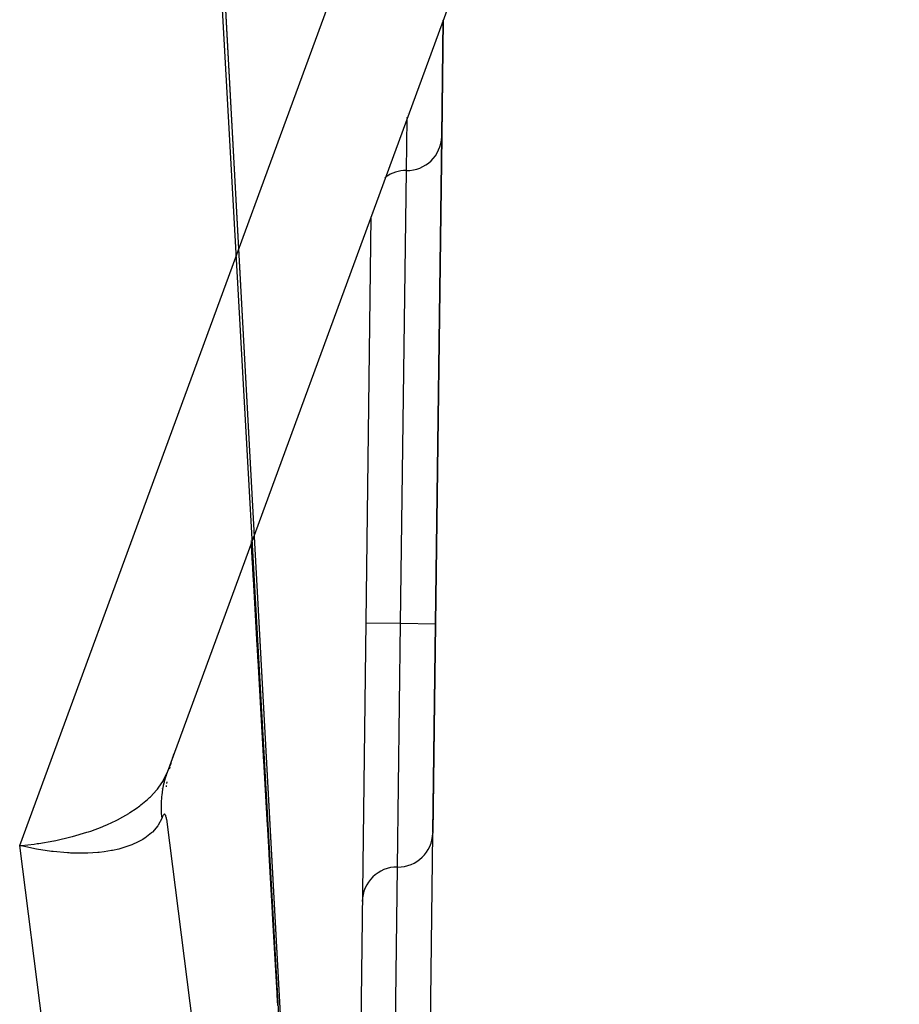
# Model space of a CAD drawing. Extents: x 24 to 929, y -518 to 196.
# Drawn here: x 411 to 423, y 4 to 18 of the extents above; entities that cross this region are included whole.
import ezdxf

# ---------------------------------------------------------------- set-up
doc = ezdxf.new("R2010")
doc.units = 0
doc.linetypes.add('DASHED', pattern=[11.05, 8.7, -2.35])
doc.layers.get('0').update_dxf_attribs({"linetype": 'CONTINUOUS'})
doc.layers.add('NEVIDI', color=4, linetype='DASHED')

msp = doc.modelspace()

# ---------------------------------------------------------------- linework, layer by layer
at = {"color": 2}
for p, q in [((423.182402, 35.492698), (412.671101, 6.852766)), ((416.635129, 17.653475), (416.613863, 15.982531)), ((416.613984, 15.988893), (416.635171, 17.653589)), ((416.524901, 8.98946), (416.613903, 15.982531)), ((416.613903, 15.982531), (416.524901, 8.98946)), ((415.599422, 14.85111), (415.599392, 14.848743)), ((415.600022, 14.898201), (415.599992, 14.895824)), ((415.599164, 14.830801), (415.234002, -13.860467)), ((412.162197, 10.121662), (412.161887, 10.124094)), ((416.524861, 8.989461), (416.4866, 5.983341)), ((416.486722, 5.989703), (416.524901, 8.98946)), ((412.769524, 7.120946), (412.761764, 7.098488)), ((412.661289, 6.664983), (412.658948, 6.647422)), ((412.668566, 6.719551), (412.665045, 6.693147)), ((412.606796, 6.628378), (412.606534, 6.630443)), ((412.608062, 6.618438), (412.607489, 6.622935)), ((412.608062, 6.618438), (412.607771, 6.62072)), ((412.663721, 6.181118), (415.86859, -19)), ((416.397638, -1.00973), (416.486641, 5.983341)), ((410.756852, 5.761517), (410.556582, 5.80527)), ((410.774154, 5.758218), (410.756852, 5.761517)), ((410.797503, 5.753889), (410.774154, 5.758218))]:
    msp.add_line(p, q, dxfattribs=at)
for centre, radius, start, end in [((416.114025, 15.995257), 0.5, 269.27082, 358.541641), ((416.101299, 14.995337), 0.5, 89.27082, 126.153846), ((416.101299, 14.995337), 0.5, 127.187548, 127.364294), ((414.647716, 6.433626), 2, 159.846076, 165.262202), ((414.647716, 6.433626), 2, 165.695502, 166.547516), ((415.986762, 5.996066), 0.5, 269.27082, 358.541641), ((415.974036, 4.996147), 0.5, 89.27082, 179.27082)]:
    msp.add_arc(centre, radius, start, end, dxfattribs=at)
at = {"layer": 'NEVIDI', "color": 7, "linetype": 'CONTINUOUS'}
for p, q in [((415.057229, -10.617142), (412.444834, 36.056742)), ((415.195122, -13.105082), (412.525111, 36.057522)), ((415.196328, -13.127289), (412.525654, 36.054191)), ((410.556582, 5.80527), (421.304861, 35.090892)), ((416.11738, 16.258912), (416.117408, 16.261117)), ((416.118077, 16.31361), (416.118105, 16.315822)), ((416.107662, 15.495297), (416.117168, 16.242195)), ((416.024941, 8.995823), (416.107662, 15.495297)), ((413.759897, 12.200613), (413.760015, 12.198541)), ((413.764936, 12.112614), (413.765042, 12.11076)), ((413.87558, 10.179645), (413.875894, 10.174162)), ((413.87662, 10.161479), (413.876759, 10.159052)), ((413.877811, 10.140664), (413.877934, 10.138505)), ((413.877934, 10.138505), (413.878391, 10.130515)), ((413.878391, 10.130515), (413.880447, 10.094593)), ((413.880447, 10.094593), (413.880894, 10.086768)), ((413.880894, 10.086768), (413.882934, 10.051124)), ((413.882934, 10.051124), (413.883389, 10.043163)), ((413.883389, 10.043163), (413.88543, 10.007491)), ((413.88543, 10.007491), (413.885888, 9.999494)), ((413.885888, 9.999494), (413.886117, 9.995495)), ((413.886117, 9.995495), (413.887857, 9.965079)), ((413.887857, 9.965079), (413.887931, 9.963775)), ((413.887931, 9.963775), (413.888386, 9.955836)), ((413.888386, 9.955836), (413.89043, 9.920105)), ((413.89043, 9.920105), (413.890883, 9.912181)), ((413.890883, 9.912181), (413.892927, 9.876461)), ((413.892927, 9.876461), (413.893378, 9.868567)), ((413.893378, 9.868567), (413.895411, 9.833033)), ((413.895411, 9.833033), (413.895883, 9.824783)), ((413.895883, 9.824783), (413.89792, 9.78918)), ((413.89792, 9.78918), (413.898367, 9.781365)), ((413.898367, 9.781365), (413.900404, 9.745769)), ((413.900404, 9.745769), (413.900859, 9.737812)), ((413.900859, 9.737812), (413.902895, 9.702215)), ((413.902895, 9.702215), (413.90336, 9.694086)), ((413.90336, 9.694086), (413.903507, 9.691519)), ((413.903507, 9.691519), (413.905245, 9.661144)), ((413.905245, 9.661144), (413.905394, 9.658541)), ((413.905394, 9.658541), (413.905847, 9.650607)), ((413.905847, 9.650607), (413.907887, 9.61495)), ((413.907887, 9.61495), (413.908341, 9.607018)), ((413.908341, 9.607018), (413.910381, 9.571349)), ((413.910381, 9.571349), (413.910828, 9.563542)), ((413.910828, 9.563542), (413.912862, 9.527983)), ((413.912862, 9.527983), (413.913319, 9.519993)), ((413.913319, 9.519993), (413.915347, 9.484548)), ((413.915347, 9.484548), (413.915813, 9.47639)), ((413.915813, 9.47639), (413.917846, 9.440846)), ((413.917846, 9.440846), (413.918293, 9.433045)), ((413.918293, 9.433045), (413.920333, 9.397374)), ((413.920333, 9.397374), (413.920794, 9.389318)), ((413.920794, 9.389318), (413.92087, 9.387976)), ((413.92087, 9.387976), (413.922605, 9.357646)), ((413.922605, 9.357646), (413.922825, 9.353802)), ((413.922825, 9.353802), (413.923272, 9.345988)), ((413.923272, 9.345988), (413.925306, 9.310429)), ((413.925306, 9.310429), (413.925752, 9.302632)), ((413.925752, 9.302632), (413.927783, 9.267114)), ((413.927783, 9.267114), (413.928254, 9.258892)), ((413.928254, 9.258892), (413.930274, 9.223571)), ((413.930274, 9.223571), (413.930724, 9.215695)), ((413.930724, 9.215695), (413.93276, 9.180098)), ((413.93276, 9.180098), (413.933206, 9.172307)), ((413.933206, 9.172307), (413.935235, 9.136819)), ((413.935235, 9.136819), (413.93569, 9.128871)), ((413.93569, 9.128871), (413.937717, 9.093428)), ((413.937717, 9.093428), (413.938179, 9.085346)), ((413.938179, 9.085346), (413.938205, 9.084897)), ((413.938205, 9.084897), (413.939937, 9.054616)), ((413.939937, 9.054616), (413.940205, 9.049925)), ((413.940205, 9.049925), (413.940651, 9.042119)), ((413.940651, 9.042119), (413.942682, 9.006609)), ((413.942682, 9.006609), (413.943127, 8.998825)), ((413.943127, 8.998825), (413.943399, 8.994069)), ((413.943399, 8.994069), (413.94513, 8.963803)), ((413.94513, 8.963803), (413.945155, 8.963371)), ((413.945155, 8.963371), (413.945625, 8.955156)), ((413.945625, 8.955156), (413.947641, 8.919905)), ((413.947641, 8.919905), (413.948091, 8.912033)), ((413.948091, 8.912033), (413.950123, 8.876492)), ((415.524982, 9.002187), (416.024941, 8.995823)), ((415.980399, 5.496107), (416.024941, 8.995823)), ((416.024941, 8.995823), (416.524861, 8.989461)), ((413.950123, 8.876492), (413.950568, 8.868714)), ((413.950568, 8.868714), (413.952594, 8.833285)), ((413.952594, 8.833285), (413.953039, 8.825509)), ((413.953039, 8.825509), (413.95507, 8.78998)), ((413.95507, 8.78998), (413.955509, 8.782315)), ((413.955509, 8.782315), (413.956469, 8.76552)), ((413.956469, 8.76552), (413.957534, 8.746903)), ((413.957534, 8.746903), (413.958003, 8.738699)), ((413.958003, 8.738699), (413.960012, 8.703558)), ((413.960012, 8.703558), (413.960466, 8.695614)), ((413.960466, 8.695614), (413.960694, 8.691642)), ((413.960694, 8.691642), (413.962421, 8.661428)), ((413.962421, 8.661428), (413.962494, 8.660152)), ((413.962494, 8.660152), (413.962939, 8.652378)), ((413.962939, 8.652378), (413.964963, 8.616981)), ((413.964963, 8.616981), (413.965407, 8.609214)), ((413.965407, 8.609214), (413.967432, 8.573797)), ((413.967432, 8.573797), (413.967877, 8.566006)), ((413.967877, 8.566006), (413.969895, 8.530709)), ((413.969895, 8.530709), (413.970364, 8.522516)), ((413.970364, 8.522516), (413.972367, 8.487487)), ((413.972367, 8.487487), (413.972829, 8.479399)), ((413.972829, 8.479399), (413.974845, 8.444137)), ((413.974845, 8.444137), (413.97529, 8.436351)), ((413.97529, 8.436351), (413.977299, 8.401223)), ((413.977299, 8.401223), (413.97776, 8.393151)), ((413.97776, 8.393151), (413.977955, 8.389753)), ((413.977955, 8.389753), (413.979679, 8.359595)), ((413.979679, 8.359595), (413.979776, 8.357896)), ((413.979776, 8.357896), (413.98022, 8.350136)), ((413.98022, 8.350136), (413.982228, 8.315006)), ((413.982228, 8.315006), (413.982689, 8.306938)), ((413.982689, 8.306938), (413.984702, 8.271739)), ((413.984702, 8.271739), (413.985145, 8.263989)), ((413.985145, 8.263989), (413.987163, 8.22869)), ((413.987163, 8.22869), (413.987606, 8.220943)), ((413.987606, 8.220943), (413.989628, 8.185557)), ((413.989628, 8.185557), (413.990066, 8.177908)), ((413.990066, 8.177908), (413.992083, 8.142629)), ((413.992083, 8.142629), (413.992525, 8.134886)), ((413.992525, 8.134886), (413.99455, 8.099459)), ((413.99455, 8.099459), (413.994987, 8.091827)), ((413.994987, 8.091827), (413.995181, 8.088435)), ((413.995181, 8.088435), (413.996901, 8.058336)), ((413.996901, 8.058336), (413.996998, 8.056641)), ((413.996998, 8.056641), (413.997441, 8.048895)), ((413.997441, 8.048895), (413.999457, 8.013629)), ((413.999457, 8.013629), (413.999899, 8.005892)), ((413.999899, 8.005892), (414.001915, 7.970617)), ((414.001915, 7.970617), (414.002355, 7.962919)), ((414.002355, 7.962919), (414.004369, 7.92769)), ((414.004369, 7.92769), (414.004811, 7.919958)), ((414.004811, 7.919958), (414.00683, 7.884643)), ((414.00683, 7.884643), (414.007266, 7.87701)), ((414.007266, 7.87701), (414.009274, 7.841887)), ((414.009274, 7.841887), (414.009717, 7.834133)), ((414.009717, 7.834133), (414.011732, 7.798878)), ((414.011732, 7.798878), (414.012173, 7.791153)), ((414.012173, 7.791153), (414.01237, 7.787719)), ((414.01237, 7.787719), (414.014086, 7.757682)), ((414.014086, 7.757682), (414.014183, 7.75599)), ((414.014183, 7.75599), (414.014625, 7.748261)), ((414.014625, 7.748261), (414.016625, 7.713272)), ((414.016625, 7.713272), (414.017072, 7.705449)), ((414.017072, 7.705449), (414.019088, 7.670181)), ((414.019088, 7.670181), (414.019529, 7.662463)), ((414.019529, 7.662463), (414.02153, 7.627453)), ((414.02153, 7.627453), (414.021974, 7.619681)), ((414.021974, 7.619681), (414.023969, 7.584775)), ((414.023969, 7.584775), (414.024427, 7.576747)), ((414.024427, 7.576747), (414.026412, 7.542031)), ((414.026412, 7.542031), (414.026852, 7.53432)), ((414.026852, 7.53432), (414.028869, 7.499035)), ((414.028869, 7.499035), (414.029303, 7.491435)), ((414.029303, 7.491435), (414.02952, 7.487635)), ((414.02952, 7.487635), (414.031233, 7.457663)), ((414.031233, 7.457663), (414.031305, 7.456396)), ((414.031305, 7.456396), (414.031746, 7.448685)), ((414.031746, 7.448685), (414.033741, 7.413771)), ((414.033741, 7.413771), (414.034187, 7.405971)), ((414.034187, 7.405971), (414.036176, 7.37116)), ((414.036176, 7.37116), (414.036638, 7.363079)), ((414.036638, 7.363079), (414.038618, 7.328429)), ((414.038618, 7.328429), (414.039058, 7.320731)), ((414.039058, 7.320731), (414.041068, 7.285556)), ((414.041068, 7.285556), (414.041502, 7.277968)), ((414.041502, 7.277968), (414.043501, 7.242986)), ((414.043501, 7.242986), (414.043942, 7.23527)), ((414.043942, 7.23527), (414.045932, 7.20043)), ((414.045932, 7.20043), (414.046381, 7.192576)), ((414.046381, 7.192576), (414.04663, 7.188213)), ((414.04663, 7.188213), (414.048339, 7.158309)), ((414.048339, 7.158309), (414.048363, 7.157888)), ((414.048363, 7.157888), (414.048803, 7.150197)), ((414.048803, 7.150197), (414.050793, 7.115359)), ((414.050793, 7.115359), (414.05125, 7.107361)), ((414.05125, 7.107361), (414.053222, 7.072845)), ((414.053222, 7.072845), (414.053679, 7.064849)), ((414.053679, 7.064849), (414.055651, 7.030346)), ((414.055651, 7.030346), (414.056107, 7.022352)), ((414.056107, 7.022352), (414.058078, 6.98786)), ((414.058078, 6.98786), (414.058535, 6.97987)), ((414.058535, 6.97987), (414.058583, 6.979029)), ((414.058583, 6.979029), (414.060288, 6.949174)), ((414.060288, 6.949174), (414.060508, 6.945336)), ((414.060508, 6.945336), (414.060963, 6.937364)), ((414.060963, 6.937364), (414.062954, 6.902513)), ((412.625491, 6.752607), (412.671101, 6.852766)), ((412.649268, 6.78844), (412.631016, 6.724691)), ((412.651953, 6.796942), (412.649268, 6.78844)), ((412.663164, 6.830556), (412.651953, 6.796942)), ((412.671101, 6.852766), (412.663164, 6.830556)), ((414.062954, 6.902513), (414.063387, 6.894948)), ((414.063387, 6.894948), (414.065379, 6.860071)), ((414.065379, 6.860071), (414.065817, 6.852407)), ((414.065817, 6.852407), (414.067793, 6.817814)), ((414.067793, 6.817814), (414.068229, 6.810182)), ((414.068229, 6.810182), (414.070202, 6.775653)), ((412.542455, 6.626674), (412.618608, 6.740215)), ((412.614006, 6.651416), (412.612256, 6.642699)), ((412.617387, 6.667507), (412.614006, 6.651416)), ((412.6243, 6.697839), (412.617387, 6.667507)), ((412.618608, 6.740215), (412.621973, 6.746211)), ((412.621973, 6.746211), (412.625491, 6.752607)), ((412.628797, 6.716064), (412.6243, 6.697839)), ((412.631016, 6.724691), (412.628797, 6.716064)), ((414.070202, 6.775653), (414.07066, 6.76764)), ((414.07066, 6.76764), (414.072624, 6.733255)), ((414.072624, 6.733255), (414.07308, 6.725281)), ((414.07308, 6.725281), (414.075045, 6.690873)), ((414.075045, 6.690873), (414.0755, 6.682902)), ((414.0755, 6.682902), (414.07562, 6.680805)), ((414.07562, 6.680805), (414.077322, 6.651023)), ((414.077322, 6.651023), (414.077465, 6.648506)), ((414.077465, 6.648506), (414.077921, 6.640538)), ((412.420464, 6.49267), (412.432554, 6.504332)), ((412.432554, 6.504332), (412.523999, 6.603583)), ((412.523999, 6.603583), (412.532881, 6.614535)), ((412.532881, 6.614535), (412.542455, 6.626674)), ((412.594788, 6.530629), (412.591779, 6.501884)), ((412.599609, 6.568135), (412.594788, 6.530629)), ((412.600898, 6.577001), (412.599609, 6.568135)), ((412.612256, 6.642699), (412.600898, 6.577001)), ((414.077921, 6.640538), (414.079885, 6.606154)), ((414.079885, 6.606154), (414.080328, 6.598386)), ((414.080328, 6.598386), (414.082303, 6.563818)), ((414.082303, 6.563818), (414.082738, 6.556197)), ((414.082738, 6.556197), (414.084721, 6.521497)), ((414.084721, 6.521497), (414.085161, 6.513788)), ((414.085161, 6.513788), (414.087137, 6.479191)), ((412.227939, 6.336297), (412.282803, 6.376221)), ((412.282803, 6.376221), (412.29729, 6.387295)), ((412.29729, 6.387295), (412.391931, 6.46621)), ((412.391931, 6.46621), (412.420464, 6.49267)), ((412.58629, 6.416865), (412.585412, 6.359636)), ((412.586636, 6.425937), (412.58629, 6.416865)), ((412.590963, 6.492937), (412.586636, 6.425937)), ((412.59157, 6.499651), (412.590963, 6.492937)), ((412.591779, 6.501884), (412.59157, 6.499651)), ((414.087137, 6.479191), (414.087568, 6.471641)), ((414.087568, 6.471641), (414.089548, 6.436983)), ((414.089548, 6.436983), (414.08998, 6.429422)), ((414.08998, 6.429422), (414.091943, 6.395045)), ((414.091943, 6.395045), (414.092398, 6.387094)), ((414.092398, 6.387094), (414.092613, 6.383328)), ((414.092613, 6.383328), (414.094309, 6.353623)), ((412.034808, 6.216056), (412.121964, 6.266887)), ((412.121964, 6.266887), (412.138582, 6.277177)), ((412.138582, 6.277177), (412.227939, 6.336297)), ((412.585412, 6.359636), (412.585488, 6.349636)), ((412.585488, 6.349636), (412.585616, 6.34054)), ((412.585616, 6.34054), (412.585878, 6.328223)), ((412.585878, 6.328223), (412.58833, 6.27277)), ((412.58833, 6.27277), (412.58893, 6.263666)), ((412.58893, 6.263666), (412.595174, 6.19565)), ((412.610113, 6.226589), (412.606584, 6.219668)), ((412.610344, 6.227021), (412.610113, 6.226589)), ((412.615176, 6.235425), (412.610344, 6.227021)), ((412.615388, 6.235764), (412.615176, 6.235425)), ((412.620081, 6.242614), (412.615388, 6.235764)), ((412.620287, 6.242884), (412.620081, 6.242614)), ((412.624827, 6.248108), (412.620287, 6.242884)), ((412.625027, 6.248305), (412.624827, 6.248108)), ((412.629398, 6.25184), (412.625027, 6.248305)), ((412.629589, 6.251959), (412.629398, 6.25184)), ((412.6338, 6.25376), (412.629589, 6.251959)), ((412.633983, 6.2538), (412.6338, 6.25376)), ((412.638017, 6.253797), (412.633983, 6.2538)), ((412.638194, 6.253756), (412.638017, 6.253797)), ((412.642042, 6.251887), (412.638194, 6.253756)), ((412.642209, 6.251761), (412.642042, 6.251887)), ((412.6458, 6.248051), (412.642209, 6.251761)), ((412.645859, 6.247973), (412.6458, 6.248051)), ((412.646022, 6.247754), (412.645859, 6.247973)), ((412.649472, 6.241976), (412.646022, 6.247754)), ((412.649622, 6.241673), (412.649472, 6.241976)), ((412.652864, 6.233838), (412.649622, 6.241673)), ((412.653004, 6.233442), (412.652864, 6.233838)), ((412.656031, 6.223475), (412.653004, 6.233442)), ((412.656161, 6.222982), (412.656031, 6.223475)), ((412.658951, 6.210867), (412.656161, 6.222982)), ((414.094309, 6.353623), (414.094357, 6.352787)), ((414.094357, 6.352787), (414.094794, 6.345146)), ((414.094794, 6.345146), (414.09677, 6.310544)), ((414.09677, 6.310544), (414.097211, 6.302819)), ((414.097211, 6.302819), (414.099182, 6.268317)), ((414.099182, 6.268317), (414.099614, 6.260739)), ((414.099614, 6.260739), (414.101569, 6.226524)), ((414.101569, 6.226524), (414.102022, 6.218585)), ((411.738982, 6.074896), (411.759374, 6.08333)), ((411.759374, 6.08333), (411.815998, 6.107662)), ((411.815998, 6.107662), (411.93982, 6.165955)), ((411.93982, 6.165955), (411.958429, 6.175375)), ((411.958429, 6.175375), (412.034808, 6.216056)), ((412.537882, 6.087697), (412.462129, 5.998921)), ((412.54475, 6.097805), (412.537882, 6.087697)), ((412.545248, 6.098557), (412.54475, 6.097805)), ((412.595359, 6.194052), (412.545248, 6.098557)), ((412.595174, 6.19565), (412.595358, 6.194052)), ((412.599577, 6.204274), (412.595359, 6.194052)), ((412.599807, 6.204811), (412.599577, 6.204274)), ((412.604919, 6.216202), (412.599807, 6.204811)), ((412.605144, 6.216679), (412.604919, 6.216202)), ((412.606584, 6.219668), (412.605144, 6.216679)), ((412.65907, 6.210277), (412.658951, 6.210867)), ((412.661626, 6.195906), (412.65907, 6.210277)), ((412.661734, 6.195215), (412.661626, 6.195906)), ((412.663721, 6.181118), (412.661734, 6.195215)), ((414.102022, 6.218585), (414.103978, 6.184329)), ((414.103978, 6.184329), (414.104429, 6.176435)), ((414.104429, 6.176435), (414.104479, 6.175558)), ((414.104479, 6.175558), (414.106173, 6.145908)), ((414.106173, 6.145908), (414.106387, 6.14215)), ((414.106387, 6.14215), (414.106824, 6.134512)), ((414.106824, 6.134512), (414.108782, 6.100214)), ((414.108782, 6.100214), (414.109219, 6.092575)), ((414.109219, 6.092575), (414.111178, 6.05826)), ((411.316846, 5.933658), (411.522373, 5.995015)), ((411.522373, 5.995015), (411.54404, 6.00226)), ((411.54404, 6.00226), (411.57533, 6.013001)), ((411.57533, 6.013001), (411.738982, 6.074896)), ((412.450129, 5.987537), (412.353688, 5.912052)), ((412.45275, 5.989976), (412.450129, 5.987537)), ((412.462129, 5.998921), (412.45275, 5.989976)), ((414.111178, 6.05826), (414.111612, 6.050661)), ((414.111612, 6.050661), (414.113584, 6.01613)), ((414.113584, 6.01613), (414.114013, 6.008624)), ((414.114013, 6.008624), (414.11597, 5.974348)), ((414.11597, 5.974348), (414.116417, 5.966514)), ((414.116417, 5.966514), (414.118369, 5.932338)), ((410.556582, 5.80527), (410.581022, 5.807212)), ((413.299743, -15.748144), (410.556582, 5.80527)), ((410.581022, 5.807212), (410.765106, 5.826349)), ((410.765106, 5.826349), (410.806466, 5.831753)), ((410.806466, 5.831753), (410.830692, 5.835109)), ((410.830692, 5.835109), (411.045332, 5.871109)), ((411.045332, 5.871109), (411.052715, 5.872552)), ((411.052715, 5.872552), (411.076471, 5.87729)), ((411.076471, 5.87729), (411.292507, 5.927228)), ((411.292507, 5.927228), (411.315458, 5.933287)), ((411.315458, 5.933287), (411.316846, 5.933658)), ((412.163834, 5.813933), (412.065871, 5.779234)), ((412.206853, 5.83207), (412.163834, 5.813933)), ((412.221079, 5.838517), (412.206853, 5.83207)), ((412.322229, 5.892068), (412.221079, 5.838517)), ((412.342048, 5.904441), (412.322229, 5.892068)), ((412.353688, 5.912052), (412.342048, 5.904441)), ((414.118369, 5.932338), (414.118805, 5.924701)), ((414.118805, 5.924701), (414.120757, 5.890519)), ((414.120757, 5.890519), (414.121196, 5.882842)), ((414.121196, 5.882842), (414.12139, 5.87943)), ((414.12139, 5.87943), (414.123079, 5.849862)), ((414.123079, 5.849862), (414.12315, 5.848613)), ((414.12315, 5.848613), (414.123584, 5.841007)), ((414.123584, 5.841007), (414.12554, 5.806759)), ((414.12554, 5.806759), (414.125973, 5.799177)), ((414.125973, 5.799177), (414.127927, 5.764956)), ((411.012117, 5.720793), (410.797503, 5.753889)), ((411.026041, 5.719071), (411.012117, 5.720793)), ((411.035163, 5.717972), (411.026041, 5.719071)), ((411.243901, 5.699229), (411.035163, 5.717972)), ((411.266144, 5.697983), (411.243901, 5.699229)), ((411.287127, 5.696945), (411.266144, 5.697983)), ((411.46691, 5.693813), (411.287127, 5.696945)), ((411.487752, 5.694152), (411.46691, 5.693813)), ((411.535547, 5.695517), (411.487752, 5.694152)), ((411.677026, 5.704653), (411.535547, 5.695517)), ((411.696776, 5.706577), (411.677026, 5.704653)), ((411.766978, 5.71481), (411.696776, 5.706577)), ((411.872552, 5.73165), (411.766978, 5.71481)), ((411.890247, 5.735045), (411.872552, 5.73165)), ((411.977678, 5.75451), (411.890247, 5.735045)), ((412.049782, 5.774302), (411.977678, 5.75451)), ((412.065871, 5.779234), (412.049782, 5.774302)), ((414.127927, 5.764956), (414.128358, 5.757414)), ((414.128358, 5.757414), (414.130319, 5.723066)), ((414.130319, 5.723066), (414.130749, 5.715537)), ((414.130749, 5.715537), (414.1327, 5.681366)), ((414.1327, 5.681366), (414.133127, 5.673884)), ((414.133127, 5.673884), (414.133198, 5.672637)), ((414.133198, 5.672637), (414.134883, 5.643129)), ((414.134883, 5.643129), (414.135093, 5.639442)), ((414.135093, 5.639442), (414.135521, 5.631947)), ((414.135521, 5.631947), (414.137468, 5.597846)), ((414.137468, 5.597846), (414.137895, 5.59037)), ((414.137895, 5.59037), (414.139841, 5.556297)), ((414.139841, 5.556297), (414.14029, 5.548432)), ((414.14029, 5.548432), (414.142224, 5.514546)), ((414.142224, 5.514546), (414.142654, 5.507016)), ((414.142654, 5.507016), (414.144602, 5.472905)), ((414.144602, 5.472905), (414.145028, 5.465426)), ((414.145028, 5.465426), (414.146969, 5.431431)), ((414.146969, 5.431431), (414.147419, 5.423553)), ((414.147419, 5.423553), (414.149345, 5.389808)), ((414.149345, 5.389808), (414.14978, 5.382189)), ((414.14978, 5.382189), (414.150022, 5.377956)), ((414.150022, 5.377956), (414.151702, 5.348537)), ((415.897679, -1.003367), (415.980399, 5.496107)), ((414.151702, 5.348537), (414.151725, 5.348128)), ((414.151725, 5.348128), (414.152151, 5.34067)), ((414.152151, 5.34067), (414.15409, 5.306703)), ((414.15409, 5.306703), (414.154308, 5.302883)), ((414.154308, 5.302883), (414.154526, 5.299063)), ((414.154526, 5.299063), (414.156457, 5.265232)), ((414.156457, 5.265232), (414.156902, 5.257436)), ((414.156902, 5.257436), (414.158833, 5.223606)), ((414.158833, 5.223606), (414.15926, 5.216124)), ((414.15926, 5.216124), (414.1612, 5.182138)), ((414.1612, 5.182138), (414.161625, 5.174694)), ((414.161625, 5.174694), (414.161767, 5.172213)), ((414.161767, 5.172213), (414.163442, 5.142857)), ((414.163442, 5.142857), (414.163559, 5.140819)), ((414.163559, 5.140819), (414.163984, 5.133371)), ((414.163984, 5.133371), (414.165919, 5.099462)), ((414.165919, 5.099462), (414.166344, 5.092025)), ((414.166344, 5.092025), (414.16828, 5.058106)), ((414.16828, 5.058106), (414.168725, 5.050305)), ((414.168725, 5.050305), (414.170634, 5.01686)), ((414.170634, 5.01686), (414.171082, 5.009017)), ((414.171082, 5.009017), (414.172997, 4.975467)), ((414.172997, 4.975467), (414.173436, 4.967777)), ((414.173436, 4.967777), (414.173484, 4.966922)), ((414.173484, 4.966922), (414.175156, 4.937633)), ((414.175156, 4.937633), (414.175344, 4.934333)), ((414.175344, 4.934333), (414.175792, 4.926497)), ((414.175792, 4.926497), (414.177709, 4.892903)), ((414.177709, 4.892903), (414.178139, 4.885364)), ((414.178139, 4.885364), (414.180052, 4.851853)), ((414.180052, 4.851853), (414.180497, 4.844053)), ((414.180497, 4.844053), (414.182417, 4.810415)), ((414.182417, 4.810415), (414.182843, 4.802946)), ((414.182843, 4.802946), (414.184757, 4.769403)), ((414.184757, 4.769403), (414.185198, 4.761684)), ((414.185198, 4.761684), (414.1871, 4.728347)), ((414.1871, 4.728347), (414.187546, 4.720529)), ((414.187546, 4.720529), (414.189458, 4.68703)), ((414.189458, 4.68703), (414.189875, 4.67973)), ((414.189875, 4.67973), (414.191795, 4.646076)), ((414.191795, 4.646076), (414.192217, 4.638687)), ((414.192217, 4.638687), (414.194131, 4.60514)), ((414.194131, 4.60514), (414.19457, 4.597442)), ((414.19457, 4.597442), (414.196484, 4.563905)), ((414.196484, 4.563905), (414.196906, 4.556512)), ((414.196906, 4.556512), (414.198823, 4.522923)), ((414.198823, 4.522923), (414.199246, 4.515508)), ((414.199246, 4.515508), (414.201155, 4.482046)), ((414.201155, 4.482046), (414.201585, 4.474503)), ((414.201585, 4.474503), (414.203486, 4.441189)), ((414.203486, 4.441189), (414.203907, 4.433807)), ((414.203907, 4.433807), (414.205816, 4.400351)), ((414.205816, 4.400351), (414.206241, 4.392902)), ((414.206241, 4.392902), (414.208145, 4.359534)), ((414.208145, 4.359534), (414.208583, 4.351858)), ((414.208583, 4.351858), (414.210473, 4.318736)), ((414.210473, 4.318736), (414.210911, 4.311064)), ((414.210911, 4.311064), (414.212799, 4.277959)), ((414.212799, 4.277959), (414.213237, 4.27029)), ((414.213237, 4.27029), (414.213444, 4.266657)), ((414.213444, 4.266657), (414.215102, 4.237604)), ((414.215102, 4.237604), (414.215125, 4.237201)), ((414.215125, 4.237201), (414.215562, 4.229536)), ((414.215562, 4.229536), (414.217449, 4.196464)), ((414.217449, 4.196464), (414.217886, 4.188802)), ((414.217886, 4.188802), (414.219772, 4.155747)), ((414.219772, 4.155747), (414.220209, 4.148089)), ((414.220209, 4.148089), (414.222093, 4.11505)), ((414.222093, 4.11505), (414.22253, 4.107396)), ((414.22253, 4.107396), (414.224414, 4.074374)), ((414.224414, 4.074374), (414.22485, 4.066724)), ((414.22485, 4.066724), (414.225034, 4.063503)), ((414.225034, 4.063503), (414.226687, 4.034523)), ((414.226687, 4.034523), (414.226733, 4.033718)), ((414.226733, 4.033718), (414.227152, 4.02637)), ((414.227152, 4.02637), (414.229051, 3.993083)), ((414.229051, 3.993083), (414.229475, 3.985662)), ((414.229475, 3.985662), (414.231368, 3.952469)), ((414.231368, 3.952469), (414.231783, 3.945199)), ((414.231783, 3.945199), (414.233684, 3.911875)), ((414.233684, 3.911875), (414.234096, 3.904643)), ((414.234096, 3.904643), (414.235983, 3.871556)), ((414.235983, 3.871556), (414.236406, 3.864152)), ((414.236406, 3.864152), (414.236593, 3.860862)), ((414.236593, 3.860862), (414.238242, 3.831955)), ((414.238242, 3.831955), (414.238288, 3.831153)), ((414.238288, 3.831153), (414.238706, 3.823823)), ((414.238706, 3.823823), (414.2406, 3.790622)), ((414.2406, 3.790622), (414.241012, 3.783401)), ((414.241012, 3.783401), (414.24291, 3.750113)), ((414.24291, 3.750113), (414.243322, 3.742895)), ((414.243322, 3.742895), (414.245197, 3.710025)), ((414.245197, 3.710025), (414.245631, 3.702411)), ((414.245631, 3.702411), (414.247505, 3.669559)), ((414.247505, 3.669559), (414.247916, 3.662349)), ((414.247916, 3.662349), (414.248121, 3.658744)), ((414.248121, 3.658744), (414.249766, 3.629914)), ((414.249766, 3.629914), (414.249811, 3.629124)), ((414.249811, 3.629124), (414.250222, 3.621916)), ((414.250222, 3.621916), (414.252094, 3.58909)), ((414.252094, 3.58909), (414.252515, 3.581712)), ((414.252515, 3.581712), (414.254398, 3.548687)), ((414.254398, 3.548687), (414.254809, 3.541489)), ((414.254809, 3.541489), (414.256678, 3.508707))]:
    msp.add_line(p, q, dxfattribs=at)

doc.saveas('drawing.dxf')
